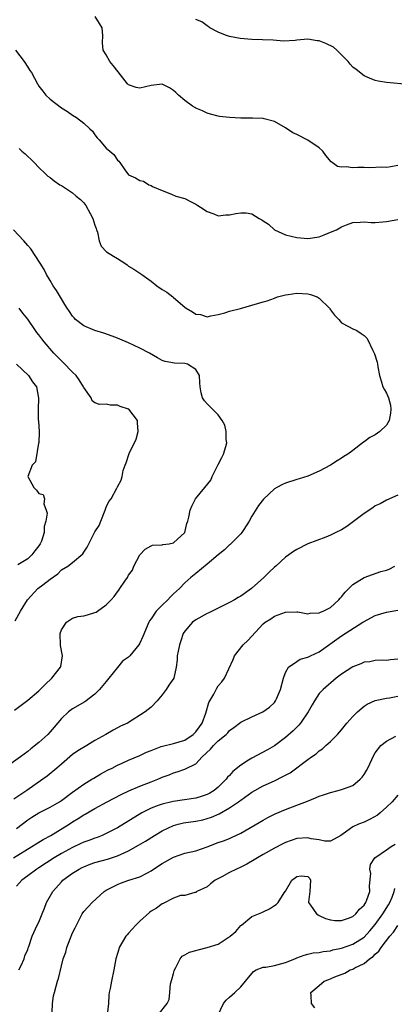
# Model space of a CAD drawing. Units: inches. Extents: x 2532000 to 2535000, y 1545000 to 1548000.
# Drawn here: x 2534150 to 2534216, y 1545177 to 1545352 of the extents above; entities that cross this region are included whole.
import ezdxf

# ---------------------------------------------------------------- set-up
doc = ezdxf.new("R2010")
doc.units = ezdxf.units.IN
doc.header["$MEASUREMENT"] = 0
doc.layers.add('LD25321545_2ft', color=84, linetype='Continuous')

msp = doc.modelspace()

# ---------------------------------------------------------------- linework, layer by layer
at = {"layer": 'LD25321545_2ft'}
for points, elevation in [([(2534217, 1545326.47), (2534215.78, 1545326.22), (2534215, 1545326.11), (2534214.15, 1545326.15), (2534211.96, 1545326.04), (2534211, 1545326.1), (2534209.92, 1545326.08), (2534209, 1545326.03), (2534207.79, 1545326.21), (2534207, 1545326.12), (2534206.24, 1545326.24), (2534205.3, 1545327), (2534205.12, 1545327.12), (2534204.2, 1545328.2), (2534203.63, 1545329), (2534203, 1545329.61), (2534201, 1545330.98), (2534199, 1545331.96), (2534198.27, 1545332.27), (2534197, 1545333.17), (2534195, 1545334.31), (2534193.21, 1545334.79), (2534193, 1545334.83), (2534191.1, 1545334.9), (2534190.87, 1545334.87), (2534189, 1545334.9), (2534187, 1545335.03), (2534185.21, 1545335.21), (2534185, 1545335.24), (2534183.6, 1545335.6), (2534183, 1545335.78), (2534182.17, 1545336.17), (2534181, 1545336.67), (2534180.8, 1545336.8), (2534180.41, 1545337), (2534179, 1545338.02), (2534177.87, 1545339), (2534177.45, 1545339.45), (2534177, 1545339.84), (2534176.31, 1545340.31), (2534175, 1545340.92), (2534173, 1545340.71), (2534171, 1545340.24), (2534170.34, 1545340.34), (2534169, 1545340.81), (2534168.82, 1545341), (2534167.13, 1545343.13), (2534166.27, 1545344.27), (2534165.66, 1545345), (2534165, 1545346.16), (2534164.46, 1545347), (2534164.32, 1545348.32), (2534164.4, 1545349.6), (2534164.28, 1545351), (2534163.79, 1545351.79), (2534163.06, 1545353)], 8222), ([(2534218.86, 1545340.86), (2534215, 1545341.24), (2534213.5, 1545341.5), (2534213, 1545341.61), (2534211.97, 1545342.03), (2534211, 1545342.46), (2534209.58, 1545343.58), (2534209, 1545343.96), (2534208.52, 1545344.52), (2534208.19, 1545345), (2534207, 1545346.16), (2534206.17, 1545347), (2534205.56, 1545347.56), (2534204.19, 1545348.19), (2534203, 1545348.66), (2534202.66, 1545348.66), (2534201, 1545348.97), (2534199, 1545348.81), (2534198.74, 1545348.74), (2534196.63, 1545348.63), (2534194.8, 1545348.8), (2534192.87, 1545348.87), (2534191, 1545348.91), (2534188.9, 1545349.1), (2534187, 1545349.46), (2534186.31, 1545349.69), (2534185, 1545350.23), (2534183.48, 1545351), (2534183.21, 1545351.21), (2534183, 1545351.32), (2534182.04, 1545352.04), (2534181, 1545352.49)], 8220), ([(2534148.83, 1545347), (2534150.35, 1545345), (2534151, 1545343.97), (2534151.4, 1545343.4), (2534151.65, 1545343), (2534152.74, 1545341), (2534153, 1545340.61), (2534153.69, 1545339.69), (2534154.26, 1545339), (2534155, 1545338.3), (2534157, 1545336.75), (2534158.09, 1545336.09), (2534159, 1545335.42), (2534159.7, 1545335), (2534161, 1545333.99), (2534162.07, 1545333), (2534162.54, 1545332.54), (2534163, 1545331.9), (2534163.4, 1545331.4), (2534163.73, 1545331), (2534165, 1545329.56), (2534165.64, 1545329), (2534166.39, 1545328.39), (2534167, 1545327.37), (2534167.24, 1545327.24), (2534167.42, 1545327), (2534168.32, 1545325.68), (2534169, 1545324.8), (2534170.25, 1545324.25), (2534171, 1545323.75), (2534171.63, 1545323.63), (2534172.63, 1545323), (2534173, 1545322.86), (2534173.29, 1545322.71), (2534175, 1545321.98), (2534176.67, 1545321.33), (2534177.44, 1545321), (2534179, 1545320.57), (2534180.05, 1545320.05), (2534181, 1545319.54), (2534181.34, 1545319.34), (2534181.81, 1545319), (2534183, 1545318.26), (2534184.18, 1545317.82), (2534185, 1545317.48), (2534186.37, 1545317.63), (2534187, 1545317.63), (2534188.11, 1545317.89), (2534189, 1545318.03), (2534189.98, 1545317.98), (2534191, 1545317.81), (2534192.26, 1545317), (2534192.77, 1545316.77), (2534193, 1545316.58), (2534193.97, 1545315.97), (2534195, 1545314.98), (2534197, 1545314.11), (2534199, 1545313.63), (2534201, 1545313.44), (2534203, 1545313.75), (2534203.91, 1545314.09), (2534205.34, 1545314.66), (2534206.07, 1545315), (2534207, 1545315.51), (2534207.85, 1545315.85), (2534209, 1545316.27), (2534210.33, 1545316.33), (2534211, 1545316.38), (2534212.27, 1545316.27), (2534213, 1545316.29), (2534214.37, 1545316.37), (2534215, 1545316.45), (2534217, 1545316.81)], 8224), ([(2534149.49, 1545329.49), (2534149.96, 1545329), (2534150.52, 1545328.52), (2534151, 1545328.06), (2534151.57, 1545327.57), (2534152.17, 1545327), (2534153, 1545326.11), (2534154.11, 1545325), (2534154.57, 1545324.57), (2534155, 1545324.29), (2534155.69, 1545323.69), (2534156.72, 1545323), (2534157, 1545322.85), (2534159, 1545321.59), (2534159.67, 1545321), (2534160.41, 1545320.41), (2534161, 1545319.77), (2534161.34, 1545319.34), (2534162.13, 1545317.87), (2534162.63, 1545317), (2534163, 1545315.79), (2534163.2, 1545315.2), (2534163.29, 1545315), (2534163.44, 1545314.56), (2534163.76, 1545313), (2534164.09, 1545312.09), (2534165.04, 1545311.04), (2534166.29, 1545310.29), (2534167, 1545309.85), (2534168.33, 1545309), (2534168.73, 1545308.73), (2534169, 1545308.51), (2534169.96, 1545307.96), (2534171, 1545307.23), (2534171.15, 1545307.15), (2534171.35, 1545307), (2534173, 1545305.82), (2534174.04, 1545305), (2534175, 1545304.34), (2534175.83, 1545303.83), (2534176.86, 1545303), (2534177, 1545302.91), (2534179, 1545301.21), (2534179.29, 1545301), (2534180.38, 1545300.38), (2534181, 1545299.92), (2534181.85, 1545299.85), (2534183, 1545299.48), (2534183.65, 1545299.65), (2534185, 1545299.85), (2534186.18, 1545300.18), (2534187, 1545300.47), (2534188.96, 1545300.96), (2534191, 1545301.54), (2534193, 1545302.13), (2534193.7, 1545302.3), (2534195, 1545302.8), (2534195.16, 1545302.84), (2534195.58, 1545303), (2534197, 1545303.41), (2534197.45, 1545303.45), (2534199, 1545303.7), (2534201, 1545303.55), (2534201.45, 1545303.45), (2534202.61, 1545303), (2534203, 1545302.77), (2534204.81, 1545301), (2534204.88, 1545300.88), (2534205, 1545300.7), (2534205.75, 1545299.75), (2534206.5, 1545299), (2534207, 1545298.4), (2534208.25, 1545297.75), (2534209, 1545297.32), (2534209.69, 1545297), (2534210.51, 1545296.51), (2534211, 1545296.13), (2534211.57, 1545295.57), (2534212.57, 1545293.43), (2534212.87, 1545292.87), (2534213.35, 1545291.35), (2534213.42, 1545291), (2534213.48, 1545290.52), (2534213.76, 1545289), (2534214.07, 1545288.07), (2534214.34, 1545287), (2534214.59, 1545286.59), (2534215, 1545285.82), (2534215.34, 1545285), (2534215.72, 1545283.72), (2534215.8, 1545283), (2534215.71, 1545282.29), (2534215.5, 1545281), (2534215, 1545280.13), (2534213.82, 1545279), (2534213, 1545278.42), (2534212.04, 1545277.96), (2534211, 1545277.15), (2534210.9, 1545277.1), (2534209, 1545275.62), (2534208.08, 1545275), (2534207.42, 1545274.58), (2534207, 1545274.25), (2534206.2, 1545273.8), (2534205, 1545273.03), (2534203, 1545271.97), (2534201, 1545271.07), (2534199.44, 1545270.56), (2534199, 1545270.44), (2534197, 1545269.82), (2534196.43, 1545269.57), (2534195.46, 1545269), (2534195, 1545268.77), (2534193.06, 1545266.94), (2534192.18, 1545265.82), (2534191, 1545263.94), (2534190.49, 1545263), (2534189.54, 1545261.54), (2534189.21, 1545261), (2534189, 1545260.75), (2534187.12, 1545258.88), (2534187, 1545258.78), (2534186.09, 1545257.91), (2534185, 1545257.04), (2534183, 1545255.34), (2534181, 1545253.72), (2534180.08, 1545253), (2534179, 1545252.04), (2534178.09, 1545251), (2534177, 1545250.05), (2534176.48, 1545249.52), (2534176, 1545249), (2534175, 1545248.06), (2534173.94, 1545247), (2534173, 1545245.58), (2534172.74, 1545245.26), (2534172.59, 1545245), (2534171.54, 1545242.46), (2534171, 1545241.25), (2534170.84, 1545241), (2534169.21, 1545239), (2534169, 1545238.79), (2534167.91, 1545238.09), (2534167, 1545236.96), (2534165.49, 1545235), (2534165, 1545234.45), (2534163.81, 1545233), (2534163, 1545232.18), (2534161.21, 1545230.79), (2534159, 1545229.55), (2534158.3, 1545229), (2534157, 1545227.81), (2534155.73, 1545226.27), (2534155, 1545225.44), (2534154.56, 1545225), (2534153, 1545223.56), (2534151.56, 1545222.44), (2534151, 1545221.98), (2534149.72, 1545221), (2534147, 1545219.05)], 8226), ([(2534148.65, 1545229.35), (2534151, 1545231.08), (2534153, 1545232.77), (2534154.11, 1545233.89), (2534155.31, 1545235), (2534156.86, 1545237), (2534156.89, 1545237.11), (2534157.2, 1545239), (2534156.83, 1545240.83), (2534156.76, 1545243), (2534157, 1545243.62), (2534157.91, 1545245), (2534159, 1545245.7), (2534159.96, 1545246.04), (2534161, 1545246.13), (2534161.65, 1545246.35), (2534163, 1545246.72), (2534163.19, 1545246.81), (2534163.46, 1545247), (2534165, 1545248.11), (2534165.9, 1545249), (2534166.4, 1545249.6), (2534167, 1545250.45), (2534167.26, 1545250.74), (2534167.46, 1545251), (2534168.32, 1545252.32), (2534168.78, 1545253), (2534169, 1545253.4), (2534169.7, 1545254.3), (2534169.96, 1545255), (2534170.98, 1545257.02), (2534171.98, 1545258.02), (2534173, 1545258.64), (2534173.26, 1545258.74), (2534175, 1545258.82), (2534175.13, 1545258.87), (2534176.24, 1545259), (2534177, 1545259.15), (2534179, 1545261), (2534179.39, 1545262.61), (2534179.54, 1545263), (2534179.75, 1545263.75), (2534179.97, 1545265), (2534180.28, 1545265.72), (2534180.93, 1545267), (2534182.6, 1545269), (2534183.64, 1545270.36), (2534183.88, 1545271), (2534185, 1545273.13), (2534185.61, 1545274.39), (2534185.93, 1545275), (2534186.36, 1545276.36), (2534186.52, 1545277), (2534186.42, 1545277.58), (2534186.4, 1545279), (2534186.14, 1545280.14), (2534185.66, 1545281), (2534185, 1545282.01), (2534183.46, 1545283.46), (2534183, 1545283.92), (2534182.51, 1545284.51), (2534182.2, 1545285), (2534181.92, 1545285.92), (2534181.74, 1545287), (2534181.68, 1545287.67), (2534181.66, 1545289), (2534181, 1545290.05), (2534179.49, 1545291), (2534179, 1545291.13), (2534177.17, 1545291.17), (2534175.5, 1545291.5), (2534175, 1545291.68), (2534174.14, 1545292.14), (2534172.7, 1545293), (2534171, 1545293.88), (2534169, 1545294.81), (2534167.46, 1545295.46), (2534167, 1545295.67), (2534166.04, 1545296.04), (2534164.56, 1545296.56), (2534163, 1545297.04), (2534161, 1545297.86), (2534159.52, 1545299), (2534159.26, 1545299.26), (2534159, 1545299.55), (2534158.43, 1545300.43), (2534158.02, 1545301), (2534157.65, 1545301.65), (2534157, 1545302.65), (2534156.16, 1545304.16), (2534155.56, 1545305), (2534155, 1545305.92), (2534154.38, 1545307), (2534153.91, 1545307.91), (2534153.24, 1545309), (2534151.57, 1545311.57), (2534151, 1545312.17), (2534150.31, 1545313), (2534148.49, 1545315)], 8228), ([(2534148.74, 1545245.26), (2534149.72, 1545247), (2534150.95, 1545249), (2534152.82, 1545251), (2534153.7, 1545251.7), (2534155, 1545252.7), (2534156.37, 1545253.63), (2534157, 1545254.32), (2534158.15, 1545255), (2534159, 1545255.67), (2534160.81, 1545257.19), (2534161, 1545257.52), (2534161.59, 1545258.41), (2534161.88, 1545259), (2534163, 1545261.11), (2534163.72, 1545262.28), (2534164.04, 1545263), (2534164.84, 1545265), (2534165, 1545265.55), (2534165.47, 1545266.53), (2534165.89, 1545267), (2534166.9, 1545268.9), (2534167, 1545269.13), (2534167.69, 1545270.31), (2534167.85, 1545271), (2534168.04, 1545272.04), (2534168.38, 1545273), (2534168.56, 1545273.44), (2534169.07, 1545275.07), (2534170.35, 1545277.65), (2534170.69, 1545279), (2534170.58, 1545280.58), (2534170.58, 1545281), (2534169.03, 1545283), (2534169, 1545283.02), (2534167.48, 1545283.48), (2534167, 1545283.72), (2534165.69, 1545283.69), (2534165, 1545283.86), (2534163.81, 1545283.81), (2534163, 1545284.1), (2534162.51, 1545284.51), (2534162.34, 1545285), (2534161, 1545286.86), (2534160.95, 1545287), (2534160.2, 1545288.2), (2534159.62, 1545289), (2534159, 1545289.61), (2534157.34, 1545291.34), (2534157, 1545291.64), (2534156.31, 1545292.31), (2534155.64, 1545293), (2534153.92, 1545295), (2534153.52, 1545295.52), (2534153, 1545296.23), (2534152.64, 1545296.64), (2534152.36, 1545297), (2534151, 1545299.02), (2534150.12, 1545300.12), (2534149.48, 1545301)], 8230), ([(2534149.02, 1545291), (2534151.15, 1545289), (2534151.87, 1545287.87), (2534152.54, 1545287), (2534152.94, 1545284.94), (2534152.85, 1545283), (2534152.89, 1545281.11), (2534152.93, 1545280.93), (2534153.02, 1545278.98), (2534152.97, 1545277), (2534152.95, 1545276.95), (2534152.38, 1545273.62), (2534151.82, 1545273), (2534151, 1545271), (2534152.08, 1545269), (2534152.58, 1545268.58), (2534153, 1545267.98), (2534153.77, 1545267.77), (2534154, 1545267), (2534153.87, 1545266.13), (2534154.31, 1545265), (2534154.45, 1545264.45), (2534154.21, 1545263), (2534153.93, 1545262.07), (2534153.95, 1545261), (2534153.45, 1545259.45), (2534153.25, 1545259), (2534153, 1545258.6), (2534152.24, 1545257.76), (2534151.73, 1545257), (2534151, 1545256.3), (2534149.26, 1545255.26)], 8232), ([(2534217, 1545267.67), (2534215, 1545266.78), (2534213.87, 1545266.13), (2534213, 1545265.75), (2534212.57, 1545265.43), (2534211, 1545264.41), (2534207.94, 1545262.06), (2534207, 1545261.5), (2534205.97, 1545261), (2534205, 1545260.5), (2534204.17, 1545260.17), (2534201, 1545259.01), (2534199, 1545258), (2534198.4, 1545257.6), (2534197.58, 1545257), (2534197, 1545256.62), (2534195.25, 1545255), (2534195, 1545254.8), (2534194.08, 1545253.92), (2534193.15, 1545253), (2534190.92, 1545251), (2534189, 1545249.66), (2534188.56, 1545249.44), (2534187.86, 1545249), (2534187, 1545248.5), (2534183.31, 1545246.69), (2534183, 1545246.55), (2534181, 1545245.42), (2534180.42, 1545245), (2534179, 1545243.41), (2534178.75, 1545243), (2534178.3, 1545241.7), (2534178.07, 1545241), (2534177.82, 1545239.82), (2534177.69, 1545239), (2534177.68, 1545238.32), (2534177.51, 1545237), (2534177.04, 1545235), (2534176.19, 1545233.81), (2534175.68, 1545233), (2534175, 1545232.04), (2534174.11, 1545231), (2534173, 1545229.87), (2534171.98, 1545229), (2534168.79, 1545227), (2534167.55, 1545226.45), (2534167, 1545226.18), (2534166.23, 1545225.77), (2534164.93, 1545225), (2534163, 1545223.9), (2534161.53, 1545223), (2534159.93, 1545222.07), (2534159, 1545221.39), (2534157, 1545219.72), (2534156.19, 1545219), (2534154.45, 1545217.55), (2534153.71, 1545217), (2534150.83, 1545215), (2534148.55, 1545213.45)], 8224), ([(2534149, 1545208.24), (2534151, 1545209.76), (2534151.76, 1545210.24), (2534153.01, 1545210.99), (2534155, 1545212.01), (2534156.66, 1545213), (2534157, 1545213.22), (2534159, 1545214.69), (2534161, 1545216.13), (2534162.44, 1545217), (2534162.78, 1545217.22), (2534164.04, 1545217.96), (2534165.34, 1545218.66), (2534166.05, 1545219), (2534167, 1545219.5), (2534167.87, 1545219.87), (2534169, 1545220.39), (2534171, 1545221.24), (2534172.18, 1545221.82), (2534173, 1545222.16), (2534174.83, 1545222.83), (2534175.07, 1545222.93), (2534177, 1545223.37), (2534179, 1545223.99), (2534180.53, 1545225), (2534181, 1545225.48), (2534181.66, 1545226.34), (2534182.13, 1545227), (2534182.8, 1545228.8), (2534183.3, 1545230.7), (2534184.18, 1545232.18), (2534184.74, 1545233.26), (2534185, 1545233.64), (2534185.61, 1545234.39), (2534186.09, 1545235), (2534187.63, 1545238.37), (2534187.87, 1545239), (2534189.46, 1545241), (2534190.24, 1545241.76), (2534193, 1545244.7), (2534193.37, 1545245), (2534194.37, 1545245.63), (2534195, 1545246.07), (2534195.7, 1545246.3), (2534197, 1545246.8), (2534199, 1545246.86), (2534199.16, 1545246.84), (2534201, 1545246.52), (2534201.38, 1545246.62), (2534203, 1545246.66), (2534203.21, 1545246.79), (2534203.73, 1545247), (2534205, 1545247.65), (2534206.52, 1545249), (2534206.73, 1545249.28), (2534207, 1545249.55), (2534207.62, 1545250.38), (2534209, 1545251.75), (2534211, 1545252.97), (2534214.02, 1545254.02), (2534215, 1545254.31), (2534215.51, 1545254.49), (2534216.47, 1545255)], 8222), ([(2534148.47, 1545203), (2534151.76, 1545205), (2534152.51, 1545205.49), (2534153.75, 1545206.25), (2534155.13, 1545207), (2534158.38, 1545209), (2534159, 1545209.41), (2534159.99, 1545210.01), (2534161, 1545210.66), (2534161.23, 1545210.77), (2534163, 1545211.8), (2534165.16, 1545213), (2534167.69, 1545214.31), (2534169.06, 1545214.94), (2534171, 1545215.77), (2534173, 1545216.55), (2534174.21, 1545217), (2534174.77, 1545217.23), (2534175, 1545217.35), (2534176.21, 1545217.79), (2534177, 1545218.17), (2534177.68, 1545218.32), (2534179, 1545218.83), (2534179.14, 1545218.86), (2534181, 1545219.78), (2534182.12, 1545221), (2534183.63, 1545222.37), (2534184.15, 1545223), (2534185, 1545223.85), (2534186.38, 1545225), (2534186.7, 1545225.3), (2534187, 1545225.67), (2534187.77, 1545226.23), (2534189, 1545227.16), (2534191, 1545228.12), (2534192.96, 1545229.04), (2534194.14, 1545229.86), (2534195, 1545230.71), (2534195.22, 1545231), (2534195.37, 1545231.37), (2534196.11, 1545233), (2534196.63, 1545235), (2534197, 1545236.05), (2534197.52, 1545237), (2534199, 1545238.01), (2534199.61, 1545238.39), (2534201, 1545238.77), (2534201.44, 1545239), (2534203, 1545239.74), (2534207, 1545242.59), (2534210.79, 1545245), (2534211, 1545245.15), (2534212.19, 1545245.81), (2534213, 1545246.23), (2534215, 1545246.8), (2534217, 1545247.18)], 8220), ([(2534217, 1545238.39), (2534215.71, 1545238.29), (2534215, 1545238.18), (2534214.22, 1545238.22), (2534213, 1545238.18), (2534212.06, 1545237.94), (2534211, 1545237.86), (2534210.43, 1545237.57), (2534209, 1545237.03), (2534207, 1545235.73), (2534206, 1545235), (2534203.68, 1545233), (2534203, 1545232.29), (2534202.16, 1545231), (2534201.72, 1545230.28), (2534201.01, 1545229), (2534199.67, 1545227), (2534199.37, 1545226.63), (2534199, 1545226.27), (2534198.37, 1545225.63), (2534197, 1545224.44), (2534195.02, 1545222.98), (2534193.75, 1545222.25), (2534191, 1545220.79), (2534190.4, 1545220.39), (2534189, 1545219.52), (2534187.62, 1545218.38), (2534187, 1545217.69), (2534186.65, 1545217.35), (2534186.41, 1545217), (2534185, 1545215.61), (2534184.26, 1545215), (2534183.5, 1545214.5), (2534183, 1545214.26), (2534181.92, 1545213.92), (2534181, 1545213.61), (2534176.97, 1545213.03), (2534175, 1545212.59), (2534174.3, 1545212.3), (2534173, 1545211.84), (2534171.38, 1545211), (2534167, 1545208.37), (2534165, 1545207.31), (2534164.29, 1545207), (2534163.36, 1545206.64), (2534163, 1545206.52), (2534161.9, 1545206.1), (2534161, 1545205.79), (2534160.47, 1545205.53), (2534159, 1545204.86), (2534157, 1545203.75), (2534155.74, 1545203), (2534153, 1545201.21), (2534152.65, 1545201), (2534151, 1545199.8), (2534149.94, 1545199), (2534149, 1545197.97)], 8218), ([(2534149.4, 1545183), (2534149.81, 1545183.81), (2534150.34, 1545185), (2534150.51, 1545185.49), (2534151, 1545186.64), (2534151.08, 1545186.92), (2534151.21, 1545187.21), (2534151.77, 1545189), (2534152.71, 1545191), (2534153, 1545191.55), (2534153.56, 1545193), (2534154, 1545194), (2534154.36, 1545195), (2534155.46, 1545197), (2534157, 1545198.73), (2534157.27, 1545199), (2534159, 1545200.28), (2534160.16, 1545201), (2534160.72, 1545201.28), (2534161, 1545201.41), (2534162.15, 1545201.85), (2534163, 1545202.14), (2534165.24, 1545202.76), (2534167, 1545203.34), (2534167.67, 1545203.67), (2534169, 1545204.26), (2534170.77, 1545205.23), (2534172.03, 1545205.97), (2534173.64, 1545207), (2534175, 1545207.83), (2534177, 1545208.77), (2534177.85, 1545209), (2534178.79, 1545209.21), (2534181, 1545209.52), (2534182.22, 1545209.78), (2534183, 1545209.98), (2534183.77, 1545210.23), (2534185.17, 1545210.83), (2534187, 1545211.88), (2534188.63, 1545213), (2534188.84, 1545213.16), (2534189, 1545213.29), (2534191, 1545214.73), (2534193, 1545215.83), (2534195, 1545216.74), (2534196.53, 1545217.47), (2534197, 1545217.76), (2534197.83, 1545218.17), (2534201, 1545220.51), (2534201.63, 1545221), (2534202.45, 1545221.55), (2534203, 1545222.07), (2534203.56, 1545222.44), (2534204.16, 1545223), (2534205, 1545223.74), (2534206.27, 1545225), (2534206.62, 1545225.38), (2534207, 1545225.83), (2534207.93, 1545227), (2534209, 1545228.19), (2534209.81, 1545229), (2534211, 1545230.06), (2534211.58, 1545230.42), (2534213, 1545231.03), (2534215, 1545231.44), (2534215.53, 1545231.53), (2534217, 1545231.83)], 8216), ([(2534155.39, 1545175.39), (2534155.45, 1545177), (2534155.59, 1545178.41), (2534155.75, 1545179), (2534156.09, 1545180.09), (2534156.31, 1545181), (2534156.5, 1545181.5), (2534157, 1545183.72), (2534157.32, 1545185), (2534157.82, 1545186.18), (2534157.97, 1545187), (2534158.55, 1545188.55), (2534159, 1545189.64), (2534159.48, 1545190.52), (2534159.69, 1545191), (2534160.74, 1545193), (2534161, 1545193.41), (2534162.49, 1545195), (2534164.64, 1545197), (2534165, 1545197.22), (2534167, 1545198.23), (2534167.54, 1545198.46), (2534169.01, 1545199), (2534171, 1545199.62), (2534172.34, 1545200.34), (2534173, 1545200.68), (2534173.46, 1545201), (2534175, 1545201.99), (2534177, 1545203.11), (2534179, 1545203.8), (2534181, 1545204.26), (2534183, 1545204.94), (2534185, 1545205.71), (2534185.95, 1545206.05), (2534187, 1545206.47), (2534187.38, 1545206.62), (2534189, 1545207.37), (2534193, 1545209.72), (2534193.83, 1545210.17), (2534195.16, 1545210.84), (2534197, 1545211.63), (2534199, 1545212.37), (2534200.9, 1545213.1), (2534202.33, 1545213.67), (2534203, 1545213.97), (2534203.79, 1545214.21), (2534205, 1545214.67), (2534206.41, 1545215), (2534207, 1545215.17), (2534207.31, 1545215.31), (2534209, 1545215.92), (2534210.3, 1545217), (2534210.64, 1545217.36), (2534211, 1545217.84), (2534211.45, 1545218.55), (2534211.67, 1545219), (2534212.73, 1545221.27), (2534213, 1545221.71), (2534213.98, 1545223), (2534215, 1545223.81), (2534216.66, 1545224.66)], 8214), ([(2534217, 1545214.18), (2534216.02, 1545213), (2534215, 1545212.01), (2534213.88, 1545211), (2534213.39, 1545210.61), (2534212.11, 1545209.89), (2534211, 1545209.38), (2534210.01, 1545209), (2534209, 1545208.52), (2534207.26, 1545207.26), (2534206.84, 1545207), (2534205, 1545205.98), (2534204.03, 1545205.97), (2534203, 1545206.2), (2534201.59, 1545206.41), (2534201, 1545206.58), (2534199, 1545206.44), (2534197, 1545205.74), (2534196.5, 1545205.5), (2534195, 1545204.74), (2534193, 1545203.6), (2534191.99, 1545203), (2534191.39, 1545202.61), (2534190.11, 1545201.89), (2534189, 1545201.32), (2534188.27, 1545201), (2534187, 1545200.35), (2534185.6, 1545199.6), (2534184.44, 1545199), (2534183.63, 1545198.37), (2534183, 1545197.85), (2534181.19, 1545197), (2534181, 1545196.8), (2534180.81, 1545196.81), (2534179, 1545196.27), (2534178.27, 1545196.27), (2534177, 1545195.81), (2534175.18, 1545194.83), (2534175, 1545194.81), (2534173.97, 1545194.03), (2534173, 1545193.46), (2534172.73, 1545193.27), (2534171, 1545191.69), (2534170.28, 1545191), (2534169, 1545189.56), (2534168.72, 1545189.28), (2534168.48, 1545189), (2534167.32, 1545187), (2534167.27, 1545186.73), (2534167, 1545185.92), (2534166.74, 1545185), (2534166.39, 1545183), (2534165.96, 1545181), (2534165.72, 1545179.72), (2534165.55, 1545179), (2534165.47, 1545178.53), (2534165.39, 1545177), (2534165.18, 1545175)], 8212), ([(2534174.25, 1545175), (2534175.87, 1545177), (2534176.24, 1545177.76), (2534176.33, 1545179), (2534176.5, 1545180.5), (2534176.73, 1545181.27), (2534177, 1545182.39), (2534177.14, 1545182.86), (2534177.18, 1545183), (2534177.43, 1545183.43), (2534178.2, 1545185), (2534178.53, 1545185.47), (2534179, 1545185.69), (2534179.85, 1545186.15), (2534181, 1545186.44), (2534181.42, 1545186.58), (2534183, 1545186.98), (2534185, 1545187.62), (2534186.76, 1545188.76), (2534187, 1545188.9), (2534187.14, 1545189), (2534188.12, 1545189.88), (2534189, 1545190.9), (2534189.16, 1545191), (2534191, 1545192.51), (2534192.76, 1545193.24), (2534193, 1545193.38), (2534194.13, 1545193.87), (2534195, 1545194.49), (2534195.32, 1545194.68), (2534195.66, 1545195), (2534196.73, 1545196.73), (2534196.96, 1545197.04), (2534198.13, 1545199), (2534199, 1545199.68), (2534199.77, 1545199.77), (2534201, 1545199.68), (2534201.31, 1545199.31), (2534201.47, 1545199), (2534201.32, 1545197), (2534201.1, 1545195.1), (2534201.1, 1545195), (2534201.43, 1545194.57), (2534202.52, 1545193), (2534202.8, 1545192.8), (2534203, 1545192.72), (2534204.15, 1545192.15), (2534205, 1545191.91), (2534205.81, 1545191.81), (2534207, 1545191.83), (2534208.25, 1545192.25), (2534209, 1545192.55), (2534209.52, 1545193), (2534210.18, 1545193.82), (2534211, 1545194.55), (2534211.17, 1545194.83), (2534211.3, 1545195), (2534211.52, 1545195.52), (2534212.03, 1545197), (2534211.99, 1545198.01), (2534212.19, 1545200.19), (2534212.01, 1545201), (2534212.17, 1545201.83), (2534212.95, 1545203), (2534215, 1545204.43), (2534215.85, 1545205), (2534216.55, 1545205.45)], 8210), ([(2534184.98, 1545175), (2534185.92, 1545177), (2534186.41, 1545177.59), (2534187, 1545178.16), (2534187.46, 1545178.54), (2534187.92, 1545179), (2534189, 1545180.01), (2534189.88, 1545181), (2534191.28, 1545182.72), (2534191.78, 1545183), (2534193, 1545183.48), (2534193.5, 1545183.5), (2534195, 1545183.82), (2534197, 1545184.34), (2534198.66, 1545185), (2534199, 1545185.16), (2534200.34, 1545185.66), (2534201, 1545185.8), (2534201.95, 1545186.05), (2534203, 1545186.1), (2534203.71, 1545186.29), (2534205, 1545186.43), (2534205.44, 1545186.56), (2534207, 1545186.9), (2534209, 1545187.62), (2534211, 1545188.85), (2534212.05, 1545189.95), (2534213, 1545191.1), (2534214.35, 1545193), (2534215.37, 1545194.63), (2534215.58, 1545195), (2534216, 1545196), (2534216.39, 1545197), (2534216.5, 1545197.5)], 8208), ([(2534202.24, 1545176.24), (2534201.64, 1545177), (2534201.57, 1545178.43), (2534201.52, 1545179), (2534203, 1545180.24), (2534203.87, 1545181), (2534204.69, 1545181.31), (2534205.77, 1545181.77), (2534207.55, 1545182.45), (2534208.52, 1545183), (2534209, 1545183.16), (2534209.37, 1545183.37), (2534211, 1545184.17), (2534212, 1545185), (2534212.6, 1545185.4), (2534213, 1545185.79), (2534213.65, 1545186.35), (2534214.08, 1545187), (2534215.61, 1545189), (2534216.24, 1545189.76), (2534217, 1545190.95)], 8206)]:
    msp.add_lwpolyline(points, dxfattribs=dict(at, elevation=elevation))

doc.saveas('drawing.dxf')
